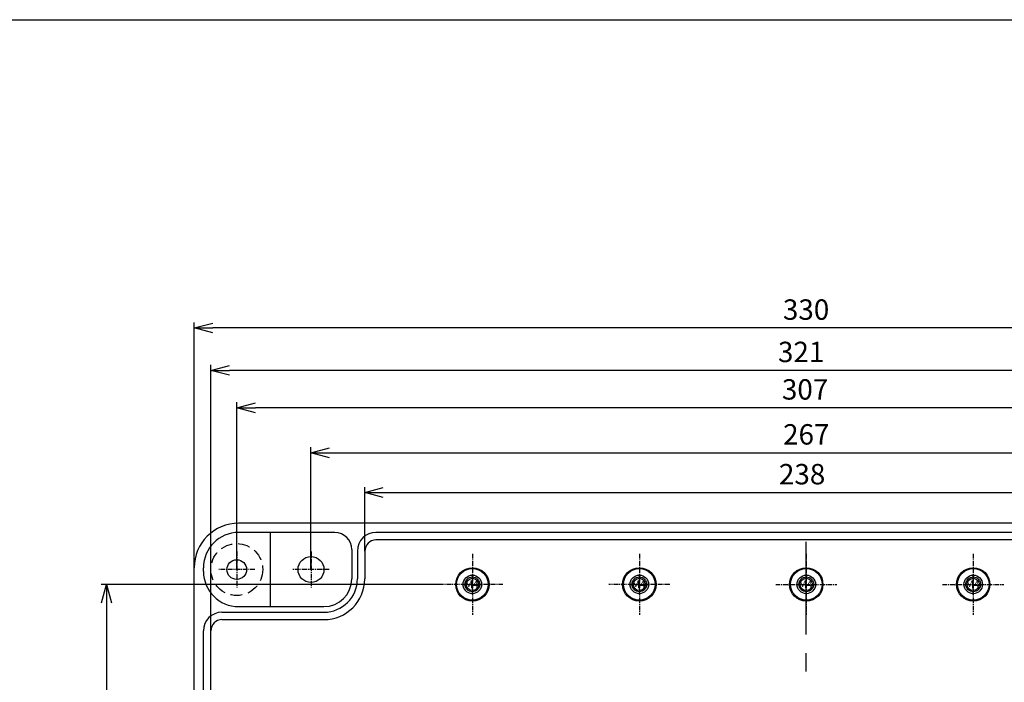
# Model space of a CAD drawing. Units: millimetres. Extents: x -4110 to -2553, y 1078 to 2155.
# Drawn here: x -3359 to -3093, y 1976 to 2155 of the extents above; entities that cross this region are included whole.
import ezdxf

# ---------------------------------------------------------------- set-up
doc = ezdxf.new("R2010")
doc.units = ezdxf.units.MM
doc.linetypes.add('CENTER', pattern=[2, 1.25, -0.25, 0.25, -0.25])
doc.linetypes.add('HIDDEN', pattern=[9.525, 6.35, -3.175])
for name, color, linetype in [('1', 1, 'CENTER'), ('GCON', 3, 'Continuous'), ('GO-DIM', 7, 'Continuous')]:
    doc.layers.add(name, color=color, linetype=linetype)
doc.styles.get("Standard").update_dxf_attribs({"font": 'dim.shx', "height": 5.5, "bigfont": 'extfont.shx'})
doc.styles.add('style1', font='romans.shx', dxfattribs={"height": 2.5})
doc.dimstyles.new('사본 ISO-25', dxfattribs={"dimtxt": 3.5, "dimasz": 4, "dimexe": 1.5, "dimexo": 0, "dimgap": 1.5, "dimtad": 1, "dimdsep": 46, "dimtxsty": 'Standard', "dimblk": 'OPEN30', "dimcen": 0, "dimclrd": 6, "dimclre": 6, "dimclrt": 256, "dimadec": 3, "dimazin": 2, "dimtfac": 1, "dimtmove": 0, "dimatfit": 3, "dimldrblk": 'OPEN30', "dimfxl": 1.25, "dimarcsym": 1})

# ---------------------------------------------------------------- blocks, each defined once
blk = doc.blocks.new('_Open30')
at = {"color": 0, "linetype": 'ByBlock', "lineweight": -2}
for p, q in [((-1, 0.268), (0, 0)), ((0, 0), (-1, -0.268)), ((0, 0), (-1, 0))]:
    blk.add_line(p, q, dxfattribs=at)
blk = doc.blocks.new('*D35')
at = {"color": 6, "lineweight": -2, "transparency": 16777216}
for p, q in [((-3265.7, 2011.73), (-3265.7, 2028.98)), ((-3027.7, 2011.73), (-3027.7, 2028.98)), ((-3260.7, 2027.48), (-3032.7, 2027.48))]:
    blk.add_line(p, q, dxfattribs=at)
at = {"layer": 'Defpoints', "color": 0, "transparency": 16777216}
for p in [(-3027.7, 2027.48), (-3265.7, 2011.73), (-3027.7, 2011.73)]:
    blk.add_point(p, dxfattribs=at)
at = {"color": 6, "lineweight": -2, "transparency": 16777216, "xscale": 5, "yscale": 5, "zscale": 5, "rotation": 180}
blk.add_blockref('_Open30', (-3265.7, 2027.48), dxfattribs=at)
at = {"color": 6, "lineweight": -2, "transparency": 16777216, "xscale": 5, "yscale": 5, "zscale": 5}
blk.add_blockref('_Open30', (-3027.7, 2027.48), dxfattribs=at)
at = {"transparency": 16777216, "insert": (-3147.82, 2031.73), "char_height": 5.5, "attachment_point": 5}
blk.add_mtext('238', dxfattribs=at)
blk = doc.blocks.new('*D36')
at = {"color": 6, "lineweight": -2, "transparency": 16777216}
for p, q in [((-3307.2, 1990.23), (-3307.2, 2061.93)), ((-2991.2, 2060.43), (-3302.2, 2060.43)), ((-2986.2, 1990.23), (-2986.2, 2061.93))]:
    blk.add_line(p, q, dxfattribs=at)
at = {"layer": 'Defpoints', "color": 0, "transparency": 16777216}
for p in [(-3307.2, 2060.43), (-3307.2, 1990.23), (-2986.2, 1990.23)]:
    blk.add_point(p, dxfattribs=at)
at = {"color": 6, "lineweight": -2, "transparency": 16777216, "xscale": 5, "yscale": 5, "zscale": 5, "rotation": 180}
blk.add_blockref('_Open30', (-3307.2, 2060.43), dxfattribs=at)
at = {"color": 6, "lineweight": -2, "transparency": 16777216, "xscale": 5, "yscale": 5, "zscale": 5}
blk.add_blockref('_Open30', (-2986.2, 2060.43), dxfattribs=at)
at = {"transparency": 16777216, "insert": (-3148.08, 2064.68), "char_height": 5.5, "attachment_point": 5}
blk.add_mtext('321', dxfattribs=at)
blk = doc.blocks.new('*D37')
at = {"color": 6, "lineweight": -2, "transparency": 16777216}
for p, q in [((-3280.2, 2006.73), (-3280.2, 2039.71)), ((-3013.2, 2006.73), (-3013.2, 2039.71)), ((-3275.2, 2038.21), (-3018.2, 2038.21))]:
    blk.add_line(p, q, dxfattribs=at)
at = {"layer": 'Defpoints', "color": 0, "transparency": 16777216}
for p in [(-3013.2, 2038.21), (-3280.2, 2006.73), (-3013.2, 2006.73)]:
    blk.add_point(p, dxfattribs=at)
at = {"color": 6, "lineweight": -2, "transparency": 16777216, "xscale": 5, "yscale": 5, "zscale": 5, "rotation": 180}
blk.add_blockref('_Open30', (-3280.2, 2038.21), dxfattribs=at)
at = {"color": 6, "lineweight": -2, "transparency": 16777216, "xscale": 5, "yscale": 5, "zscale": 5}
blk.add_blockref('_Open30', (-3013.2, 2038.21), dxfattribs=at)
at = {"transparency": 16777216, "insert": (-3146.7, 2042.46), "char_height": 5.5, "attachment_point": 5}
blk.add_mtext('267', dxfattribs=at)
blk = doc.blocks.new('*D38')
at = {"color": 6, "lineweight": -2, "transparency": 16777216}
for p, q in [((-3300.2, 2006.73), (-3300.2, 2051.83)), ((-2993.2, 2006.73), (-2993.2, 2051.83)), ((-2998.2, 2050.33), (-3295.2, 2050.33))]:
    blk.add_line(p, q, dxfattribs=at)
at = {"layer": 'Defpoints', "color": 0, "transparency": 16777216}
for p in [(-3300.2, 2050.33), (-3300.2, 2006.73), (-2993.2, 2006.73)]:
    blk.add_point(p, dxfattribs=at)
at = {"color": 6, "lineweight": -2, "transparency": 16777216, "xscale": 5, "yscale": 5, "zscale": 5, "rotation": 180}
blk.add_blockref('_Open30', (-3300.2, 2050.33), dxfattribs=at)
at = {"color": 6, "lineweight": -2, "transparency": 16777216, "xscale": 5, "yscale": 5, "zscale": 5}
blk.add_blockref('_Open30', (-2993.2, 2050.33), dxfattribs=at)
at = {"transparency": 16777216, "insert": (-3147.02, 2054.58), "char_height": 5.5, "attachment_point": 5}
blk.add_mtext('307', dxfattribs=at)
blk = doc.blocks.new('*D43')
at = {"color": 6, "lineweight": -2, "transparency": 16777216}
for p, q in [((-3311.7, 2007.23), (-3311.7, 2073.35)), ((-2981.7, 2007.23), (-2981.7, 2073.35)), ((-2986.7, 2071.85), (-3306.7, 2071.85))]:
    blk.add_line(p, q, dxfattribs=at)
at = {"layer": 'Defpoints', "color": 0, "transparency": 16777216}
for p in [(-3311.7, 2071.85), (-3311.7, 2007.23), (-2981.7, 2007.23)]:
    blk.add_point(p, dxfattribs=at)
at = {"color": 6, "lineweight": -2, "transparency": 16777216, "xscale": 5, "yscale": 5, "zscale": 5, "rotation": 180}
blk.add_blockref('_Open30', (-3311.7, 2071.85), dxfattribs=at)
at = {"color": 6, "lineweight": -2, "transparency": 16777216, "xscale": 5, "yscale": 5, "zscale": 5}
blk.add_blockref('_Open30', (-2981.7, 2071.85), dxfattribs=at)
at = {"transparency": 16777216, "insert": (-3146.75, 2076.1), "char_height": 5.5, "attachment_point": 5}
blk.add_mtext('330', dxfattribs=at)
blk = doc.blocks.new('*D48')
at = {"color": 6, "lineweight": -2, "transparency": 16777216}
for p, q in [((-3244.95, 2002.73), (-3336.79, 2002.73)), ((-3335.29, 1997.73), (-3335.29, 1810.73)), ((-3244.95, 1805.73), (-3336.79, 1805.73))]:
    blk.add_line(p, q, dxfattribs=at)
at = {"layer": 'Defpoints', "color": 0, "transparency": 16777216}
for p in [(-3244.95, 2002.73), (-3335.29, 1805.73), (-3244.95, 1805.73)]:
    blk.add_point(p, dxfattribs=at)
at = {"color": 6, "lineweight": -2, "transparency": 16777216, "xscale": 5, "yscale": 5, "zscale": 5}
for p, rotation in [((-3335.29, 2002.73), 90), ((-3335.29, 1805.73), 270)]:
    blk.add_blockref('_Open30', p, dxfattribs=dict(at, rotation=rotation))
at = {"transparency": 16777216, "insert": (-3339.54, 1904.23), "char_height": 5.5, "attachment_point": 5, "rotation": 90}
blk.add_mtext('197', dxfattribs=at)
blk = doc.blocks.new('m4tx')
at = {"layer": 'GCON', "color": 6, "linetype": 'CENTER', "ltscale": 0.7}
for p, q in [((0, -2.7), (0, 2.7)), ((-2.7, 0), (2.7, 0))]:
    blk.add_line(p, q, dxfattribs=at)
at = {"layer": 'GCON', "color": 7, "linetype": 'Continuous'}
blk.add_circle((0, 0), 2, dxfattribs=at)
at = {"layer": 'GCON', "color": 3, "linetype": 'Continuous'}
blk.add_circle((0, 0), 1.65, dxfattribs=at)
at = {"layer": 'GCON', "color": 7, "linetype": 'Continuous', "style": 'style1'}
blk.add_text('M4', height=2, dxfattribs=at).set_placement((-2.07, -0.94))

msp = doc.modelspace()

# ---------------------------------------------------------------- linework, layer by layer
for p, q in [((-2993.695, 2019.23), (-3299.695, 2019.23)), ((-3273.795, 2016.73), (-3299.695, 2016.73)), ((-3291.195, 2016.73), (-3291.195, 1996.73)), ((-3030.695, 2016.73), (-3262.695, 2016.73)), ((-3030.695, 2014.73), (-3262.695, 2014.73)), ((-3269.195, 2012.13), (-3269.195, 2004.23)), ((-3269.195, 2011.73), (-3269.195, 2004.23)), ((-3267.695, 2011.73), (-3267.695, 2004.23)), ((-3265.695, 2011.73), (-3265.695, 2004.23)), ((-3311.695, 1801.23), (-3311.695, 2007.23)), ((-3309.195, 2006.23), (-3309.195, 2007.23)), ((-3299.695, 1996.73), (-3276.695, 1996.73)), ((-3304.195, 1995.23), (-3276.695, 1995.23)), ((-3304.195, 1993.23), (-3276.695, 1993.23)), ((-3309.195, 1818.23), (-3309.195, 1990.23)), ((-3307.195, 1818.23), (-3307.195, 1990.23))]:
    msp.add_line(p, q)
at = {"color": 3, "true_color": 0x00ff00}
msp.add_line((-3299.695, 1996.73), (-3276.695, 1996.73), dxfattribs=at)
at = {"color": 2, "linetype": 'HIDDEN', "ltscale": 0.5, "true_color": 0xffff00}
msp.add_circle((-3300.195, 2006.73), 7, dxfattribs=at)
for centre, radius in [((-3300.195, 2006.73), 2.65), ((-3280.195, 2006.73), 3.5), ((-3236.695, 2002.73), 4.5), ((-3236.695, 2002.73), 4.25), ((-3191.695, 2002.73), 4.5), ((-3191.695, 2002.73), 4.25), ((-3146.695, 2002.73), 4.5), ((-3146.695, 2002.73), 4.25), ((-3101.695, 2002.73), 4.5), ((-3101.695, 2002.73), 4.25), ((-3236.695, 2002.73), 2.5), ((-3236.695, 2002.73), 1.65), ((-3191.695, 2002.73), 2.5), ((-3191.695, 2002.73), 1.65), ((-3146.695, 2002.73), 2.5), ((-3146.695, 2002.73), 1.65), ((-3101.695, 2002.73), 2.5), ((-3101.695, 2002.73), 1.65)]:
    msp.add_circle(centre, radius)
for centre, radius, start, end in [((-3299.695, 2007.23), 12, 90, 180), ((-3299.695, 2007.23), 9.5, 90, 180), ((-3273.795, 2012.13), 4.6, 0, 90), ((-3262.695, 2011.73), 5, 90, 180), ((-3262.695, 2011.73), 3, 90, 180), ((-3299.695, 2006.23), 9.5, 180, 270), ((-3276.695, 2004.23), 7.5, 270, 0), ((-3276.695, 2004.23), 9, 270, 0), ((-3276.695, 2004.23), 11, 270, 0), ((-3304.195, 1990.23), 5, 90, 180), ((-3304.195, 1990.23), 3, 90, 180)]:
    msp.add_arc(centre, radius, start, end)
at = {"layer": '1', "linetype": 'CENTER', "ltscale": 20}
msp.add_line((-3146.695, 1789.23), (-3146.695, 2019.23), dxfattribs=at)
at = {"layer": '1', "linetype": 'CENTER'}
for p, q in [((-3300.195, 2011.605), (-3300.195, 2001.855)), ((-3280.195, 2011.605), (-3280.195, 2001.855)), ((-3236.695, 2010.98), (-3236.695, 1994.48)), ((-3191.695, 2010.98), (-3191.695, 1994.48)), ((-3146.695, 2010.98), (-3146.695, 1994.48)), ((-3101.695, 2010.98), (-3101.695, 1994.48)), ((-3295.32, 2006.73), (-3305.07, 2006.73)), ((-3275.32, 2006.73), (-3285.07, 2006.73)), ((-3228.445, 2002.73), (-3244.945, 2002.73)), ((-3183.445, 2002.73), (-3199.945, 2002.73)), ((-3154.945, 2002.73), (-3138.445, 2002.73)), ((-3109.945, 2002.73), (-3093.445, 2002.73))]:
    msp.add_line(p, q, dxfattribs=at)
at = {"layer": 'GCON', "color": 3, "linetype": 'Continuous', "true_color": 0x00ff00}
msp.add_lwpolyline([(-4110.133, 2154.958), (-2552.989, 2154.958), (-2552.989, 1077.982), (-4110.133, 1077.982)], close=True, dxfattribs=at)

# ---------------------------------------------------------------- block references
at = {"layer": 'GO-DIM'}
for p in [(-3236.695, 2002.73), (-3191.695, 2002.73), (-3146.695, 2002.73), (-3101.695, 2002.73)]:
    msp.add_blockref('m4tx', p, dxfattribs=at)

# ---------------------------------------------------------------- dimensions: what is measured, and where the dimension line sits
for base, p1, p2, picture, middle in [((-3311.695, 2071.855), (-2981.695, 2007.23), (-3311.695, 2007.23), '*D43', (-3146.754, 2071.855)), ((-3307.195, 2060.429), (-2986.195, 1990.23), (-3307.195, 1990.23), '*D36', (-3148.084, 2060.429)), ((-3300.195, 2050.332), (-2993.195, 2006.73), (-3300.195, 2006.73), '*D38', (-3147.02, 2050.332)), ((-3027.695, 2027.481), (-3265.695, 2011.73), (-3027.695, 2011.73), '*D35', (-3147.818, 2027.481))]:
    dim = msp.add_linear_dim(base=base, p1=p1, p2=p2, dimstyle='사본 ISO-25', override={"dimtxt": 7, "dimasz": 5})
    dim.commit()
    dim.dimension.update_dxf_attribs({"geometry": picture, "text_midpoint": middle, "dimtype": 128})
dim = msp.add_linear_dim(base=(-3013.195, 2038.215), p1=(-3280.195, 2006.73), p2=(-3013.195, 2006.73), dimstyle='사본 ISO-25', override={"dimtxt": 7, "dimasz": 5})
dim.commit()
dim.dimension.update_dxf_attribs({"geometry": '*D37', "text_midpoint": (-3146.695, 2042.465)})
dim = msp.add_linear_dim(base=(-3335.287, 1805.73), p1=(-3244.945, 2002.73), p2=(-3244.945, 1805.73), angle=90, dimstyle='사본 ISO-25', override={"dimtxt": 7, "dimasz": 5})
dim.commit()
dim.dimension.update_dxf_attribs({"geometry": '*D48', "text_midpoint": (-3339.537, 1904.23)})

doc.saveas('drawing.dxf')
